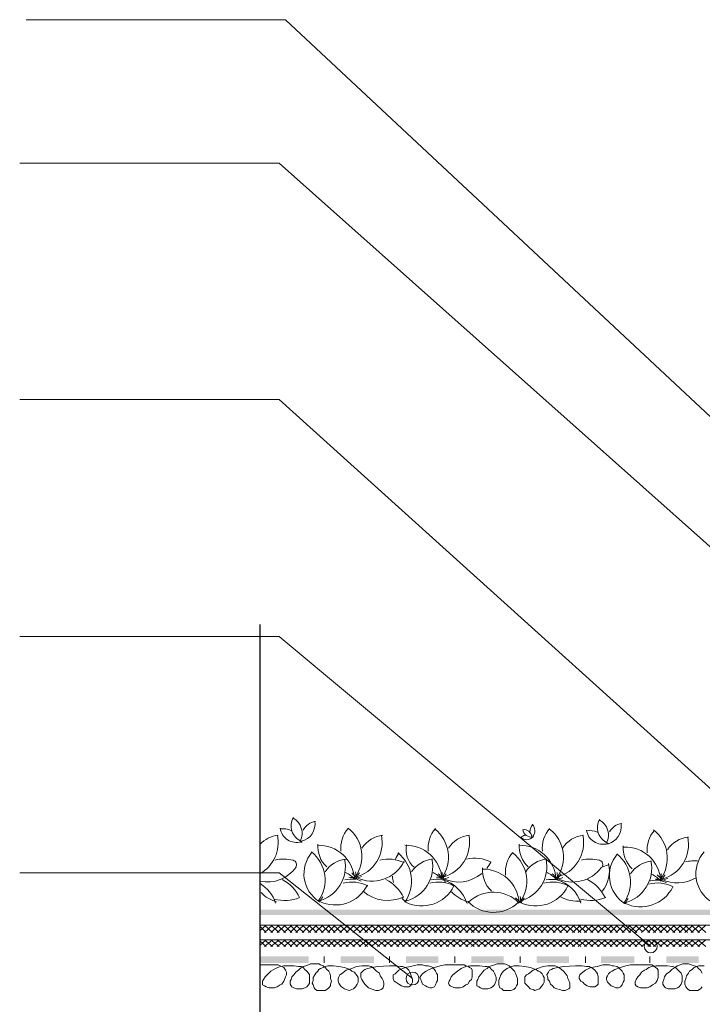
# Model space of a CAD drawing. Units: millimetres. Extents: x 0 to 10.7, y 0 to 8.6.
# Drawn here: x 2 to 3.2, y 4.3 to 6.1 of the extents above; entities that cross this region are included whole.
import ezdxf

# ---------------------------------------------------------------- set-up
doc = ezdxf.new("R2010")
doc.units = ezdxf.units.MM
doc.layers.add('PDF79_Geometry', color=7, linetype='Continuous')
doc.layers.add('PDF79_Solid Fills', color=7, linetype='Continuous', true_color=0x00b7a9)

msp = doc.modelspace()

# ---------------------------------------------------------------- linework, layer by layer
at = {"layer": 'PDF79_Geometry', "lineweight": 9}
for points in [[(1.9783, 6.1077), (2.4483, 6.1077), (3.9149, 4.7361)], [(1.9666, 5.8477), (2.4366, 5.8477), (3.8699, 4.5711)], [(1.9666, 5.4194), (2.4366, 5.4194), (3.5049, 4.4544)], [(1.9666, 4.9894), (2.4366, 4.9894), (3.1099, 4.4277)], [(1.9666, 4.561), (2.4366, 4.561), (2.6783, 4.3694)], [(3.9149, 4.466), (2.4017, 4.466)], [(3.9149, 4.4394), (2.4017, 4.4394)]]:
    msp.add_lwpolyline(points, dxfattribs=at)
at = {"layer": 'PDF79_Geometry', "lineweight": 25}
msp.add_lwpolyline([(2.4016, 5.011), (2.4016, 4.1911)], dxfattribs=at)
at = {"layer": 'PDF79_Geometry', "lineweight": 0}
for points in [[(2.4625, 4.6614, 0.454233), (2.4768, 4.6184, 0.403572), (2.5011, 4.655)], [(2.9936, 4.6385, 0.454037), (3.0314, 4.6138, 0.403572), (3.0561, 4.65)], [(2.5632, 4.5531, 0.043334), (2.5744, 4.5529, 0.403599), (2.6219, 4.6295)], [(2.7215, 4.5531, 0.043334), (2.7324, 4.553, 0.403599), (2.7802, 4.6295)], [(2.874, 4.6257, 0.454276), (2.8966, 4.6266, 0.015434), (2.8972, 4.626)], [(3.0208, 4.5711, -0.364473), (2.9392, 4.5512, 0.4036), (2.9267, 4.6405)], [(3.1182, 4.5497, 0.043334), (3.1294, 4.5495, 0.403599), (3.1769, 4.6261)], [(3.1089, 4.5464, -0.075437), (3.1281, 4.5473, 0.403586), (3.0611, 4.6077)], [(2.495, 4.5989, -0.4036), (2.5074, 4.5096, 0.403599), (2.5552, 4.5861)], [(2.86, 4.5972, -0.4036), (2.8729, 4.5077, 0.414025), (2.9599, 4.5373)], [(2.4667, 4.5711, 0.525156), (2.462, 4.5838, 0.128271), (2.4292, 4.5841)], [(3.0217, 4.5711, 0.525156), (3.017, 4.5838, 0.128271), (2.9842, 4.5841)], [(2.7122, 4.5481, -0.075437), (2.7317, 4.5495, 0.079049), (2.7154, 4.5618)], [(2.9509, 4.5524, 0.043315), (2.9402, 4.5488, 0.075437), (2.9206, 4.5481)], [(2.4277, 4.5136, 0.163976), (2.4738, 4.5161, 0.172573), (2.4419, 4.549)], [(2.7767, 4.5062, 0.248873), (2.7329, 4.5485, -0.043322), (2.7434, 4.5445)], [(2.9834, 4.5062, 0.248873), (2.9396, 4.5485, -0.043322), (2.9501, 4.5445)], [(2.8717, 4.5062, 0.414209), (2.7798, 4.5078, 0.008805), (2.7782, 4.5062)], [(2.7782, 4.5092, 0.414209), (2.8701, 4.5076, 0.008805), (2.8717, 4.5092)]]:
    msp.add_lwpolyline(points, format="xyb", dxfattribs=at)
at = {"layer": 'PDF79_Geometry', "lineweight": 5}
for points in [[(2.4133, 4.466), (2.4016, 4.456)], [(2.4016, 4.4644), (2.4133, 4.4527)], [(2.4099, 4.466), (2.4249, 4.4527)], [(2.4249, 4.466), (2.4099, 4.4527)], [(2.4216, 4.466), (2.4366, 4.4527)], [(2.4366, 4.466), (2.4216, 4.4527)], [(2.4333, 4.466), (2.4483, 4.4527)], [(2.4483, 4.466), (2.4333, 4.4527)], [(2.4449, 4.466), (2.4599, 4.4527)], [(2.4599, 4.466), (2.4449, 4.4527)], [(2.4566, 4.466), (2.4699, 4.4527)], [(2.4699, 4.466), (2.4566, 4.4527)], [(2.4666, 4.466), (2.4816, 4.4527)], [(2.4816, 4.466), (2.4666, 4.4527)], [(2.4783, 4.466), (2.4933, 4.4527)], [(2.4933, 4.466), (2.4783, 4.4527)], [(2.4899, 4.466), (2.5049, 4.4527)], [(2.5049, 4.466), (2.4899, 4.4527)], [(2.5016, 4.466), (2.5166, 4.4527)], [(2.5166, 4.466), (2.5016, 4.4527)], [(2.5133, 4.466), (2.5283, 4.4527)], [(2.5283, 4.466), (2.5133, 4.4527)], [(2.5249, 4.466), (2.5383, 4.4527)], [(2.5383, 4.466), (2.5249, 4.4527)], [(2.5349, 4.466), (2.5499, 4.4527)], [(2.5499, 4.466), (2.5349, 4.4527)], [(2.5466, 4.466), (2.5616, 4.4527)], [(2.5616, 4.466), (2.5466, 4.4527)], [(2.5583, 4.466), (2.5733, 4.4527)], [(2.5733, 4.466), (2.5583, 4.4527)], [(2.5699, 4.466), (2.5849, 4.4527)], [(2.5849, 4.466), (2.5699, 4.4527)], [(2.5816, 4.466), (2.5966, 4.4527)], [(2.5966, 4.466), (2.5816, 4.4527)], [(2.5916, 4.466), (2.6066, 4.4527)], [(2.6066, 4.466), (2.5916, 4.4527)], [(2.6033, 4.466), (2.6183, 4.4527)], [(2.6183, 4.466), (2.6033, 4.4527)], [(2.6149, 4.466), (2.6299, 4.4527)], [(2.6299, 4.466), (2.6149, 4.4527)], [(2.6266, 4.466), (2.6416, 4.4527)], [(2.6416, 4.466), (2.6266, 4.4527)], [(2.6383, 4.466), (2.6533, 4.4527)], [(2.6533, 4.466), (2.6383, 4.4527)], [(2.6499, 4.466), (2.6633, 4.4527)], [(2.6633, 4.466), (2.6499, 4.4527)], [(2.6599, 4.466), (2.6749, 4.4527)], [(2.6749, 4.466), (2.6599, 4.4527)], [(2.6716, 4.466), (2.6866, 4.4527)], [(2.6866, 4.466), (2.6716, 4.4527)], [(2.6833, 4.466), (2.6983, 4.4527)], [(2.6983, 4.466), (2.6833, 4.4527)], [(2.6949, 4.466), (2.7099, 4.4527)], [(2.7099, 4.466), (2.6949, 4.4527)], [(2.7066, 4.466), (2.7216, 4.4527)], [(2.7216, 4.466), (2.7066, 4.4527)], [(2.7183, 4.466), (2.7316, 4.4527)], [(2.7316, 4.466), (2.7183, 4.4527)], [(2.7283, 4.466), (2.7433, 4.4527)], [(2.7433, 4.466), (2.7283, 4.4527)], [(2.7399, 4.466), (2.7549, 4.4527)], [(2.7549, 4.466), (2.7399, 4.4527)], [(2.7516, 4.466), (2.7666, 4.4527)], [(2.7666, 4.466), (2.7516, 4.4527)], [(2.7633, 4.466), (2.7783, 4.4527)], [(2.7783, 4.466), (2.7633, 4.4527)], [(2.7749, 4.466), (2.7899, 4.4527)], [(2.7899, 4.466), (2.7749, 4.4527)], [(2.7849, 4.466), (2.7999, 4.4527)], [(2.7999, 4.466), (2.7849, 4.4527)], [(2.7966, 4.466), (2.8116, 4.4527)], [(2.8116, 4.466), (2.7966, 4.4527)], [(2.8083, 4.466), (2.8233, 4.4527)], [(2.8233, 4.466), (2.8083, 4.4527)], [(2.8199, 4.466), (2.8349, 4.4527)], [(2.8349, 4.466), (2.8199, 4.4527)], [(2.8316, 4.466), (2.8466, 4.4527)], [(2.8466, 4.466), (2.8316, 4.4527)], [(2.8433, 4.466), (2.8566, 4.4527)], [(2.8566, 4.466), (2.8433, 4.4527)], [(2.8533, 4.466), (2.8683, 4.4527)], [(2.8683, 4.466), (2.8533, 4.4527)], [(2.8649, 4.466), (2.8799, 4.4527)], [(2.8799, 4.466), (2.8649, 4.4527)], [(2.8766, 4.466), (2.8916, 4.4527)], [(2.8916, 4.466), (2.8766, 4.4527)], [(2.8883, 4.466), (2.9033, 4.4527)], [(2.9033, 4.466), (2.8883, 4.4527)], [(2.8999, 4.466), (2.9149, 4.4527)], [(2.9149, 4.466), (2.8999, 4.4527)], [(2.9116, 4.466), (2.9249, 4.4527)], [(2.9249, 4.466), (2.9116, 4.4527)], [(2.9216, 4.466), (2.9366, 4.4527)], [(2.9366, 4.466), (2.9216, 4.4527)], [(2.9333, 4.466), (2.9483, 4.4527)], [(2.9483, 4.466), (2.9333, 4.4527)], [(2.9449, 4.466), (2.9599, 4.4527)], [(2.9599, 4.466), (2.9449, 4.4527)], [(2.9566, 4.466), (2.9716, 4.4527)], [(2.9716, 4.466), (2.9566, 4.4527)], [(2.9683, 4.466), (2.9833, 4.4527)], [(2.9833, 4.466), (2.9683, 4.4527)], [(2.9783, 4.466), (2.9933, 4.4527)], [(2.9933, 4.466), (2.9783, 4.4527)], [(2.9899, 4.466), (3.0049, 4.4527)], [(3.0049, 4.466), (2.9899, 4.4527)], [(3.0016, 4.466), (3.0166, 4.4527)], [(3.0166, 4.466), (3.0016, 4.4527)], [(3.0133, 4.466), (3.0283, 4.4527)], [(3.0283, 4.466), (3.0133, 4.4527)], [(3.0249, 4.466), (3.0399, 4.4527)], [(3.0399, 4.466), (3.0249, 4.4527)], [(3.0366, 4.466), (3.0499, 4.4527)], [(3.0499, 4.466), (3.0366, 4.4527)], [(3.0466, 4.466), (3.0616, 4.4527)], [(3.0616, 4.466), (3.0466, 4.4527)], [(3.0583, 4.466), (3.0733, 4.4527)], [(3.0733, 4.466), (3.0583, 4.4527)], [(3.0699, 4.466), (3.0849, 4.4527)], [(3.0849, 4.466), (3.0699, 4.4527)], [(3.0816, 4.466), (3.0949, 4.4544)], [(3.0949, 4.466), (3.0816, 4.4527)], [(3.0933, 4.466), (3.1083, 4.4527)], [(3.1083, 4.466), (3.0933, 4.4527)], [(3.1049, 4.466), (3.1183, 4.4527)], [(3.1183, 4.466), (3.1049, 4.4527)], [(3.1149, 4.466), (3.1299, 4.4527)], [(3.1299, 4.466), (3.1149, 4.4527)], [(3.1266, 4.466), (3.1416, 4.4527)], [(3.1416, 4.466), (3.1266, 4.4527)], [(3.1383, 4.466), (3.1533, 4.4527)], [(3.1533, 4.466), (3.1383, 4.4527)], [(3.1499, 4.466), (3.1649, 4.4527)], [(3.1649, 4.466), (3.1499, 4.4527)], [(3.1616, 4.466), (3.1766, 4.4527)], [(3.1766, 4.466), (3.1616, 4.4527)], [(3.1716, 4.466), (3.1866, 4.4527)], [(3.1866, 4.466), (3.1716, 4.4527)], [(3.1833, 4.466), (3.1983, 4.4527)], [(3.1983, 4.466), (3.1833, 4.4527)], [(3.1949, 4.466), (3.2099, 4.4527)], [(3.2099, 4.466), (3.1949, 4.4527)], [(2.4133, 4.4394), (2.4016, 4.4294)], [(2.4016, 4.4377), (2.4133, 4.4277)], [(2.4099, 4.4394), (2.4249, 4.4277)], [(2.4249, 4.4394), (2.4099, 4.4277)], [(2.4216, 4.4394), (2.4366, 4.4277)], [(2.4366, 4.4394), (2.4216, 4.4277)], [(2.4333, 4.4394), (2.4483, 4.4277)], [(2.4483, 4.4394), (2.4333, 4.4277)], [(2.4449, 4.4394), (2.4599, 4.4277)], [(2.4599, 4.4394), (2.4449, 4.4277)], [(2.4566, 4.4394), (2.4699, 4.4277)], [(2.4699, 4.4394), (2.4566, 4.4277)], [(2.4666, 4.4394), (2.4816, 4.4277)], [(2.4816, 4.4394), (2.4666, 4.4277)], [(2.4783, 4.4394), (2.4933, 4.4277)], [(2.4933, 4.4394), (2.4783, 4.4277)], [(2.4899, 4.4394), (2.5049, 4.4277)], [(2.5049, 4.4394), (2.4899, 4.4277)], [(2.5016, 4.4394), (2.5166, 4.4277)], [(2.5166, 4.4394), (2.5016, 4.4277)], [(2.5133, 4.4394), (2.5283, 4.4277)], [(2.5283, 4.4394), (2.5133, 4.4277)], [(2.5249, 4.4394), (2.5383, 4.4277)], [(2.5383, 4.4394), (2.5249, 4.4277)], [(2.5349, 4.4394), (2.5499, 4.4277)], [(2.5499, 4.4394), (2.5349, 4.4277)], [(2.5466, 4.4394), (2.5616, 4.4277)], [(2.5616, 4.4394), (2.5466, 4.4277)], [(2.5583, 4.4394), (2.5733, 4.4277)], [(2.5733, 4.4394), (2.5583, 4.4277)], [(2.5699, 4.4394), (2.5849, 4.4277)], [(2.5849, 4.4394), (2.5699, 4.4277)], [(2.5816, 4.4394), (2.5966, 4.4277)], [(2.5966, 4.4394), (2.5816, 4.4277)], [(2.5916, 4.4394), (2.6066, 4.4277)], [(2.6066, 4.4394), (2.5916, 4.4277)], [(2.6033, 4.4394), (2.6183, 4.4277)], [(2.6183, 4.4394), (2.6033, 4.4277)], [(2.6149, 4.4394), (2.6299, 4.4277)], [(2.6299, 4.4394), (2.6149, 4.4277)], [(2.6266, 4.4394), (2.6416, 4.4277)], [(2.6416, 4.4394), (2.6266, 4.4277)], [(2.6383, 4.4394), (2.6533, 4.4277)], [(2.6533, 4.4394), (2.6383, 4.4277)], [(2.6499, 4.4394), (2.6633, 4.4277)], [(2.6633, 4.4394), (2.6499, 4.4277)], [(2.6599, 4.4394), (2.6749, 4.4277)], [(2.6749, 4.4394), (2.6599, 4.4277)], [(2.6716, 4.4394), (2.6866, 4.4277)], [(2.6866, 4.4394), (2.6716, 4.4277)], [(2.6833, 4.4394), (2.6983, 4.4277)], [(2.6983, 4.4394), (2.6833, 4.4277)], [(2.6949, 4.4394), (2.7099, 4.4277)], [(2.7099, 4.4394), (2.6949, 4.4277)], [(2.7066, 4.4394), (2.7216, 4.4277)], [(2.7216, 4.4394), (2.7066, 4.4277)], [(2.7183, 4.4394), (2.7316, 4.4277)], [(2.7316, 4.4394), (2.7183, 4.4277)], [(2.7283, 4.4394), (2.7433, 4.4277)], [(2.7433, 4.4394), (2.7283, 4.4277)], [(2.7399, 4.4394), (2.7549, 4.4277)], [(2.7549, 4.4394), (2.7399, 4.4277)], [(2.7516, 4.4394), (2.7666, 4.4277)], [(2.7666, 4.4394), (2.7516, 4.4277)], [(2.7633, 4.4394), (2.7783, 4.4277)], [(2.7783, 4.4394), (2.7633, 4.4277)], [(2.7749, 4.4394), (2.7899, 4.4277)], [(2.7899, 4.4394), (2.7749, 4.4277)], [(2.7849, 4.4394), (2.7999, 4.4277)], [(2.7999, 4.4394), (2.7849, 4.4277)], [(2.7966, 4.4394), (2.8116, 4.4277)], [(2.8116, 4.4394), (2.7966, 4.4277)], [(2.8083, 4.4394), (2.8233, 4.4277)], [(2.8233, 4.4394), (2.8083, 4.4277)], [(2.8199, 4.4394), (2.8349, 4.4277)], [(2.8349, 4.4394), (2.8199, 4.4277)], [(2.8316, 4.4394), (2.8466, 4.4277)], [(2.8466, 4.4394), (2.8316, 4.4277)], [(2.8433, 4.4394), (2.8566, 4.4277)], [(2.8566, 4.4394), (2.8433, 4.4277)], [(2.8533, 4.4394), (2.8683, 4.4277)], [(2.8683, 4.4394), (2.8533, 4.4277)], [(2.8649, 4.4394), (2.8799, 4.4277)], [(2.8799, 4.4394), (2.8649, 4.4277)], [(2.8766, 4.4394), (2.8916, 4.4277)], [(2.8916, 4.4394), (2.8766, 4.4277)], [(2.8883, 4.4394), (2.9033, 4.4277)], [(2.9033, 4.4394), (2.8883, 4.4277)], [(2.8999, 4.4394), (2.9149, 4.4277)], [(2.9149, 4.4394), (2.8999, 4.4277)], [(2.9116, 4.4394), (2.9249, 4.4277)], [(2.9249, 4.4394), (2.9116, 4.4277)], [(2.9216, 4.4394), (2.9366, 4.4277)], [(2.9366, 4.4394), (2.9216, 4.4277)], [(2.9333, 4.4394), (2.9483, 4.4277)], [(2.9483, 4.4394), (2.9333, 4.4277)], [(2.9449, 4.4394), (2.9599, 4.4277)], [(2.9599, 4.4394), (2.9449, 4.4277)], [(2.9566, 4.4394), (2.9716, 4.4277)], [(2.9716, 4.4394), (2.9566, 4.4277)], [(2.9683, 4.4394), (2.9833, 4.4277)], [(2.9833, 4.4394), (2.9683, 4.4277)], [(2.9783, 4.4394), (2.9933, 4.4277)], [(2.9933, 4.4394), (2.9783, 4.4277)], [(2.9899, 4.4394), (3.0049, 4.4277)], [(3.0049, 4.4394), (2.9899, 4.4277)], [(3.0016, 4.4394), (3.0166, 4.4277)], [(3.0166, 4.4394), (3.0016, 4.4277)], [(3.0133, 4.4394), (3.0283, 4.4277)], [(3.0283, 4.4394), (3.0133, 4.4277)], [(3.0249, 4.4394), (3.0399, 4.4277)], [(3.0399, 4.4394), (3.0249, 4.4277)], [(3.0366, 4.4394), (3.0499, 4.4277)], [(3.0499, 4.4394), (3.0366, 4.4277)], [(3.0466, 4.4394), (3.0616, 4.4277)], [(3.0616, 4.4394), (3.0466, 4.4277)], [(3.0583, 4.4394), (3.0733, 4.4277)], [(3.0733, 4.4394), (3.0583, 4.4277)], [(3.0699, 4.4394), (3.0849, 4.4277)], [(3.0849, 4.4394), (3.0699, 4.4277)], [(3.0816, 4.4394), (3.0949, 4.4277)], [(3.0949, 4.4394), (3.0816, 4.4277)], [(3.0933, 4.4394), (3.1083, 4.4277)], [(3.1083, 4.4394), (3.0933, 4.4277)], [(3.1049, 4.4394), (3.1183, 4.4277)], [(3.1183, 4.4394), (3.1049, 4.4277)], [(3.1149, 4.4394), (3.1299, 4.4277)], [(3.1299, 4.4394), (3.1149, 4.4277)], [(3.1266, 4.4394), (3.1416, 4.4277)], [(3.1416, 4.4394), (3.1266, 4.4277)], [(3.1383, 4.4394), (3.1533, 4.4277)], [(3.1533, 4.4394), (3.1383, 4.4277)], [(3.1499, 4.4394), (3.1649, 4.4277)], [(3.1649, 4.4394), (3.1499, 4.4277)], [(3.1616, 4.4394), (3.1766, 4.4277)], [(3.1766, 4.4394), (3.1616, 4.4277)], [(3.1716, 4.4394), (3.1866, 4.4277)], [(3.1866, 4.4394), (3.1716, 4.4277)], [(3.1833, 4.4394), (3.1983, 4.4277)], [(3.1983, 4.4394), (3.1833, 4.4277)], [(3.1949, 4.4394), (3.2099, 4.4277)], [(3.2099, 4.4394), (3.1949, 4.4277)], [(2.5183, 4.4094), (2.5183, 4.3977)], [(2.6366, 4.4094), (2.6366, 4.3977)], [(2.7549, 4.4094), (2.7549, 4.3977)], [(2.8733, 4.4094), (2.8733, 4.3977)], [(2.9916, 4.4094), (2.9916, 4.3977)], [(3.1083, 4.4094), (3.1083, 4.3977)], [(2.4016, 4.3944), (2.4149, 4.3944)], [(2.4149, 4.3944), (2.4249, 4.3944), (2.4349, 4.3944), (2.4383, 4.3927), (2.4416, 4.391), (2.4449, 4.3894), (2.4466, 4.3877), (2.4483, 4.3844), (2.4499, 4.381), (2.4499, 4.376), (2.4483, 4.3727), (2.4466, 4.3677), (2.4449, 4.3644), (2.4416, 4.3594), (2.4383, 4.3577), (2.4333, 4.3544), (2.4283, 4.3527), (2.4233, 4.3527), (2.4183, 4.3527), (2.4133, 4.3544), (2.4099, 4.356), (2.4066, 4.3577), (2.4066, 4.361), (2.4066, 4.3644), (2.4083, 4.3677), (2.4116, 4.3727), (2.4149, 4.376), (2.4216, 4.3827), (2.4299, 4.3877), (2.4383, 4.391), (2.4449, 4.3927), (2.4549, 4.3927), (2.4633, 4.3927), (2.4716, 4.391), (2.4766, 4.391), (2.4799, 4.3894), (2.4833, 4.386), (2.4866, 4.3827), (2.4899, 4.3794), (2.4916, 4.376), (2.4916, 4.371), (2.4916, 4.366), (2.4916, 4.361), (2.4899, 4.3577), (2.4866, 4.3544), (2.4833, 4.3527), (2.4783, 4.351), (2.4733, 4.351), (2.4683, 4.351), (2.4633, 4.3527), (2.4599, 4.3544), (2.4583, 4.356), (2.4566, 4.3594), (2.4566, 4.3644), (2.4583, 4.3677), (2.4599, 4.3727), (2.4633, 4.376), (2.4666, 4.381), (2.4716, 4.3844), (2.4749, 4.3877), (2.4799, 4.391), (2.4849, 4.3927), (2.4899, 4.3944), (2.4933, 4.396), (2.4983, 4.396), (2.5033, 4.396), (2.5083, 4.396), (2.5116, 4.3944), (2.5166, 4.3927), (2.5199, 4.3894), (2.5233, 4.386), (2.5266, 4.3827), (2.5283, 4.3794), (2.5299, 4.3744), (2.5299, 4.3694), (2.5316, 4.3644), (2.5299, 4.3594), (2.5299, 4.356), (2.5266, 4.3527), (2.5233, 4.3494), (2.5199, 4.3477), (2.5149, 4.3477), (2.5099, 4.3477), (2.5049, 4.3477), (2.5016, 4.351), (2.4999, 4.3527), (2.4983, 4.3577), (2.4966, 4.361), (2.4983, 4.366), (2.4983, 4.371), (2.5016, 4.376), (2.5033, 4.3794), (2.5066, 4.3827), (2.5083, 4.386), (2.5116, 4.3877), (2.5166, 4.3894), (2.5199, 4.391), (2.5249, 4.3927), (2.5349, 4.3927), (2.5449, 4.391), (2.5549, 4.3894), (2.5649, 4.386), (2.5683, 4.3827), (2.5733, 4.381), (2.5749, 4.3777), (2.5783, 4.3744), (2.5799, 4.371), (2.5799, 4.366), (2.5799, 4.3627), (2.5783, 4.3594), (2.5749, 4.3544), (2.5716, 4.351), (2.5683, 4.3494), (2.5633, 4.3477), (2.5583, 4.3494), (2.5549, 4.351), (2.5499, 4.3544), (2.5466, 4.3577), (2.5449, 4.361), (2.5433, 4.3644), (2.5433, 4.3694), (2.5449, 4.3727), (2.5466, 4.376), (2.5499, 4.3777), (2.5583, 4.3844), (2.5683, 4.3877), (2.5766, 4.391), (2.5866, 4.3927), (2.5949, 4.3927), (2.5983, 4.3927), (2.6033, 4.391), (2.6066, 4.3894), (2.6099, 4.386), (2.6133, 4.3827), (2.6183, 4.3794), (2.6199, 4.3744), (2.6233, 4.3694), (2.6249, 4.366), (2.6266, 4.361), (2.6266, 4.3577), (2.6249, 4.3527), (2.6233, 4.351), (2.6216, 4.3494), (2.6166, 4.3477), (2.6116, 4.3477), (2.6066, 4.3494), (2.6033, 4.351), (2.5983, 4.3527), (2.5949, 4.356), (2.5916, 4.3594), (2.5883, 4.3644), (2.5866, 4.3677), (2.5849, 4.371), (2.5849, 4.376), (2.5849, 4.3794), (2.5866, 4.381), (2.5899, 4.3844), (2.5916, 4.386), (2.5966, 4.3877), (2.6049, 4.3894), (2.6149, 4.391), (2.6366, 4.3927), (2.6466, 4.3927), (2.6566, 4.391), (2.6599, 4.391), (2.6649, 4.3894), (2.6683, 4.3877), (2.6716, 4.3844), (2.6733, 4.381), (2.6749, 4.3777), (2.6766, 4.3727), (2.6783, 4.3677), (2.6783, 4.3627), (2.6766, 4.3594), (2.6749, 4.356), (2.6716, 4.3544), (2.6666, 4.3544), (2.6633, 4.3544), (2.6583, 4.356), (2.6533, 4.3594), (2.6483, 4.3627), (2.6449, 4.3644), (2.6433, 4.3694), (2.6433, 4.3727), (2.6433, 4.376), (2.6466, 4.3777), (2.6499, 4.381), (2.6533, 4.3844), (2.6649, 4.3894), (2.6749, 4.391), (2.6866, 4.3944), (2.6966, 4.3944), (2.7016, 4.3927), (2.7066, 4.3927), (2.7116, 4.391), (2.7149, 4.3894), (2.7183, 4.386), (2.7199, 4.3827), (2.7216, 4.3794), (2.7233, 4.376), (2.7233, 4.371), (2.7233, 4.366), (2.7216, 4.3627), (2.7199, 4.3577), (2.7183, 4.3544), (2.7133, 4.3527), (2.7099, 4.3527), (2.7049, 4.3544), (2.7016, 4.356), (2.6966, 4.3594), (2.6949, 4.3627), (2.6933, 4.3677), (2.6916, 4.371), (2.6933, 4.3744), (2.6966, 4.3777), (2.6999, 4.381), (2.7033, 4.3827), (2.7083, 4.386), (2.7183, 4.3894), (2.7283, 4.3927), (2.7366, 4.3944), (2.7449, 4.3944), (2.7533, 4.3944), (2.7633, 4.3944), (2.7716, 4.3944), (2.7749, 4.3927), (2.7799, 4.391), (2.7816, 4.3894), (2.7849, 4.3877), (2.7866, 4.3844), (2.7866, 4.381), (2.7866, 4.376), (2.7866, 4.3727), (2.7849, 4.3677), (2.7816, 4.3644), (2.7783, 4.3594), (2.7749, 4.3577), (2.7699, 4.3544), (2.7649, 4.3527), (2.7599, 4.3527), (2.7549, 4.3527), (2.7499, 4.3544), (2.7466, 4.356), (2.7449, 4.3577), (2.7433, 4.361), (2.7449, 4.3644), (2.7466, 4.3677), (2.7483, 4.3727), (2.7516, 4.376), (2.7599, 4.3827), (2.7666, 4.3877), (2.7749, 4.391), (2.7833, 4.3927), (2.7916, 4.3927), (2.7999, 4.3927), (2.8099, 4.391)], [(2.8099, 4.391), (2.8133, 4.391), (2.8183, 4.3894), (2.8216, 4.386), (2.8249, 4.3827), (2.8266, 4.3794), (2.8283, 4.376), (2.8299, 4.371), (2.8299, 4.366), (2.8283, 4.361), (2.8266, 4.3577), (2.8233, 4.3544), (2.8199, 4.3527), (2.8149, 4.351), (2.8099, 4.351), (2.8049, 4.351), (2.8016, 4.3527), (2.7983, 4.3544), (2.7949, 4.356), (2.7949, 4.3594), (2.7949, 4.3644), (2.7966, 4.3677), (2.7983, 4.3727), (2.8016, 4.376), (2.8049, 4.381), (2.8083, 4.3844), (2.8133, 4.3877), (2.8166, 4.391), (2.8216, 4.3927), (2.8266, 4.3944), (2.8316, 4.396), (2.8366, 4.396), (2.8399, 4.396), (2.8449, 4.396), (2.8499, 4.3944), (2.8533, 4.3927), (2.8566, 4.3894), (2.8599, 4.386), (2.8633, 4.3827), (2.8649, 4.3794), (2.8666, 4.3744), (2.8683, 4.3694), (2.8683, 4.3644), (2.8683, 4.3594), (2.8666, 4.356), (2.8649, 4.3527), (2.8616, 4.3494), (2.8566, 4.3477), (2.8516, 4.3477), (2.8466, 4.3477), (2.8433, 4.3477), (2.8399, 4.351), (2.8366, 4.3527), (2.8349, 4.3577), (2.8349, 4.361), (2.8349, 4.366), (2.8366, 4.371), (2.8383, 4.376), (2.8399, 4.3794), (2.8433, 4.3827), (2.8466, 4.386), (2.8499, 4.3877), (2.8533, 4.3894), (2.8583, 4.391), (2.8616, 4.3927), (2.8716, 4.3927), (2.8816, 4.391), (2.8916, 4.3894), (2.9016, 4.386), (2.9066, 4.3827), (2.9099, 4.381), (2.9133, 4.3777), (2.9149, 4.3744), (2.9166, 4.371), (2.9166, 4.366), (2.9166, 4.3627), (2.9149, 4.3594), (2.9116, 4.3544), (2.9083, 4.351), (2.9049, 4.3494), (2.8999, 4.3477), (2.8966, 4.3494), (2.8916, 4.351), (2.8883, 4.3544), (2.8849, 4.3577), (2.8816, 4.361), (2.8816, 4.3644), (2.8816, 4.3694), (2.8816, 4.3727), (2.8849, 4.376), (2.8883, 4.3777), (2.8966, 4.3844), (2.9049, 4.3877), (2.9149, 4.391), (2.9233, 4.3927), (2.9316, 4.3927), (2.9366, 4.3927), (2.9399, 4.391), (2.9433, 4.3894), (2.9483, 4.386), (2.9516, 4.3827), (2.9549, 4.3794), (2.9583, 4.3744), (2.9599, 4.3694), (2.9616, 4.366), (2.9633, 4.361), (2.9633, 4.3577), (2.9633, 4.3527), (2.9616, 4.351), (2.9583, 4.3494), (2.9549, 4.3477), (2.9499, 4.3477), (2.9449, 4.3494), (2.9399, 4.351), (2.9349, 4.3527), (2.9316, 4.356), (2.9283, 4.3594), (2.9266, 4.3644), (2.9233, 4.3677), (2.9233, 4.371), (2.9216, 4.376), (2.9233, 4.3794), (2.9249, 4.381), (2.9266, 4.3844), (2.9299, 4.386), (2.9333, 4.3877), (2.9416, 4.3894), (2.9516, 4.391), (2.9733, 4.3927), (2.9849, 4.3927), (2.9933, 4.391), (2.9983, 4.391), (3.0016, 4.3894), (3.0049, 4.3877), (3.0083, 4.3844), (3.0116, 4.381), (3.0133, 4.3777), (3.0149, 4.3727), (3.0149, 4.3677), (3.0149, 4.3627), (3.0149, 4.3594), (3.0116, 4.356), (3.0083, 4.3544), (3.0049, 4.3544), (2.9999, 4.3544), (2.9949, 4.356), (2.9899, 4.3594), (2.9866, 4.3627), (2.9833, 4.3644), (2.9799, 4.3694), (2.9799, 4.3727), (2.9816, 4.376), (2.9833, 4.3777), (2.9866, 4.381), (2.9916, 4.3844), (3.0016, 4.3894), (3.0133, 4.391), (3.0233, 4.3944), (3.0349, 4.3944), (3.0399, 4.3927), (3.0433, 4.3927), (3.0483, 4.391), (3.0516, 4.3894), (3.0549, 4.386), (3.0583, 4.3827), (3.0599, 4.3794), (3.0616, 4.376), (3.0616, 4.371), (3.0616, 4.366), (3.0599, 4.3627), (3.0583, 4.3577), (3.0549, 4.3544), (3.0516, 4.3527), (3.0466, 4.3527), (3.0433, 4.3544), (3.0383, 4.356), (3.0349, 4.3594), (3.0316, 4.3627), (3.0299, 4.3677), (3.0299, 4.371), (3.0316, 4.3744), (3.0333, 4.3777), (3.0366, 4.381), (3.0399, 4.3827), (3.0449, 4.386), (3.0549, 4.3894), (3.0649, 4.3927), (3.0733, 4.3944), (3.0816, 4.3944), (3.0899, 4.3944), (3.1016, 4.3944), (3.1066, 4.3944), (3.1116, 4.3944), (3.1149, 4.3927), (3.1183, 4.3894), (3.1216, 4.3877), (3.1233, 4.3844), (3.1233, 4.3794), (3.1233, 4.376), (3.1233, 4.371), (3.1216, 4.366), (3.1183, 4.361), (3.1133, 4.3577), (3.1083, 4.3544), (3.1033, 4.3527), (3.0966, 4.3527), (3.0916, 4.3527), (3.0866, 4.3544), (3.0833, 4.356), (3.0816, 4.3594), (3.0816, 4.3627), (3.0833, 4.3677), (3.0866, 4.3727), (3.0899, 4.376), (3.0933, 4.381), (3.0983, 4.3844), (3.1016, 4.386), (3.1066, 4.3894), (3.1116, 4.391), (3.1199, 4.3927), (3.1299, 4.3927), (3.1399, 4.3927), (3.1499, 4.391), (3.1549, 4.3894), (3.1583, 4.386), (3.1616, 4.3827), (3.1649, 4.3794), (3.1666, 4.3744), (3.1666, 4.3694), (3.1666, 4.3644), (3.1649, 4.3594), (3.1616, 4.3544), (3.1583, 4.3527), (3.1533, 4.351), (3.1466, 4.351), (3.1416, 4.351), (3.1366, 4.3527), (3.1333, 4.356), (3.1316, 4.3594), (3.1316, 4.3627), (3.1333, 4.3677), (3.1349, 4.3727), (3.1383, 4.3777), (3.1433, 4.381), (3.1483, 4.386), (3.1533, 4.3894), (3.1583, 4.3927), (3.1633, 4.3944), (3.1683, 4.396), (3.1733, 4.396), (3.1783, 4.396), (3.1833, 4.3944), (3.1883, 4.3927), (3.1933, 4.391), (3.1966, 4.3877), (3.1999, 4.3844)], [(3.2033, 4.3544), (3.1999, 4.351), (3.1949, 4.3477), (3.1899, 4.3477), (3.1849, 4.3477), (3.1799, 4.3477), (3.1766, 4.351), (3.1733, 4.3544), (3.1716, 4.3594), (3.1716, 4.3644), (3.1733, 4.3694), (3.1749, 4.3744), (3.1783, 4.3794), (3.1799, 4.3827), (3.1849, 4.386), (3.1883, 4.3894), (3.1933, 4.391), (3.1966, 4.3927), (3.2066, 4.3927)], [(3.1999, 4.3844), (3.2033, 4.3794)]]:
    msp.add_lwpolyline(points, dxfattribs=at)
at = {"layer": 'PDF79_Geometry', "lineweight": 9}
for centre in [(3.1099, 4.4277), (2.6783, 4.3694)]:
    msp.add_circle(centre, 0.0117, dxfattribs=at)
at = {"layer": 'PDF79_Geometry', "lineweight": 0}
for centre, radius, start, end in [((2.4466, 4.6327), 0.0317, 333.6184, 61.5382), ((2.4683, 4.646), 0.03, 188.0563, 285.7355), ((2.4449, 4.6094), 0.0317, 64.7348, 100.3263), ((2.5066, 4.6244), 0.03, 98.0558, 151.984), ((2.6016, 4.606), 0.0533, 138.3938, 186.0728), ((2.5216, 4.591), 0.065, 324.0269, 51.9429), ((2.7599, 4.606), 0.0533, 138.3938, 186.0728), ((2.9066, 4.6377), 0.015, 133.3939, 187.3164), ((2.8849, 4.6377), 0.015, 317.7526, 45.6597), ((2.9666, 4.606), 0.0533, 138.3938, 186.0728), ((3.0433, 4.6427), 0.03, 149.2631, 246.9795), ((3.0016, 4.6294), 0.0317, 333.6184, 61.5382), ((3.0616, 4.621), 0.03, 98.0558, 151.984), ((2.3699, 4.616), 0.065, 299.0082, 11.9415), ((2.4399, 4.5777), 0.0517, 95.7231, 137.0439), ((2.6299, 4.5777), 0.0517, 95.7228, 146.7355), ((2.6783, 4.5894), 0.065, 324.0269, 51.9429), ((2.7866, 4.5777), 0.0517, 95.7228, 146.7355), ((2.8849, 4.6144), 0.015, 100.0635, 135.6747), ((2.8799, 4.6244), 0.015, 8.9556, 96.8735), ((2.8933, 4.641), 0.015, 184.5968, 282.2735), ((2.8847, 4.6141), 0.0154, 47.7679, 50.9064), ((2.9233, 4.616), 0.065, 284.0268, 11.9425), ((2.9933, 4.5777), 0.0517, 95.7228, 146.7355), ((2.9999, 4.606), 0.0317, 64.7348, 100.3263), ((3.1566, 4.6027), 0.0533, 138.3938, 186.0728), ((3.0749, 4.5877), 0.065, 324.0269, 51.9429), ((3.1833, 4.5744), 0.0517, 95.7228, 146.7355), ((2.4445, 4.6093), 0.0321, 12.426, 15.5944), ((2.5075, 4.6246), 0.0309, 192.3049, 195.6915), ((2.5083, 4.546), 0.065, 4.0281, 91.9415), ((2.5583, 4.6094), 0.0517, 175.7234, 226.7316), ((2.6666, 4.546), 0.065, 4.0281, 91.9415), ((2.7083, 4.6027), 0.0417, 167.5573, 229.3874), ((2.8733, 4.546), 0.065, 4.0281, 91.9415), ((2.9233, 4.6094), 0.0517, 175.7234, 226.7316), ((2.9995, 4.6059), 0.0321, 12.426, 15.5944), ((3.0625, 4.6212), 0.0309, 192.3049, 195.6915), ((3.1116, 4.606), 0.0517, 175.7234, 226.7316), ((2.5416, 4.5594), 0.06, 139.6681, 237.3727), ((2.7066, 4.5594), 0.065, 144.0264, 155.9486), ((2.6116, 4.546), 0.065, 324.0269, 51.9429), ((2.7916, 4.526), 0.0617, 61.9161, 104.5112), ((2.8999, 4.5627), 0.0533, 138.3938, 186.0728), ((3.0949, 4.556), 0.06, 139.6681, 237.3727), ((3.0083, 4.5444), 0.065, 324.0269, 51.9429), ((3.2516, 4.5594), 0.06, 138.8235, 238.2322), ((2.4149, 4.6094), 0.065, 258.6691, 323.9172), ((2.5633, 4.5344), 0.0517, 95.7228, 146.7355), ((2.6049, 4.611), 0.065, 243.8149, 333.778), ((2.6349, 4.521), 0.065, 64.3381, 104.0267), ((2.6499, 4.5727), 0.065, 284.0268, 11.9425), ((2.7199, 4.5344), 0.0517, 95.7228, 146.7355), ((2.8566, 4.566), 0.0517, 175.7234, 226.7316), ((2.7617, 4.6093), 0.065, 321.5966, 333.7819), ((2.8566, 4.5727), 0.065, 284.0268, 11.9425), ((2.9266, 4.5344), 0.0517, 95.7228, 146.7355), ((2.9766, 4.5644), 0.0583, 320.9019, 13.5258), ((3.1017, 4.3858), 0.2019, 109.6766, 112.6437), ((3.0466, 4.5694), 0.065, 284.0268, 11.9425), ((3.1166, 4.531), 0.0517, 95.7228, 146.7355), ((3.1883, 4.5177), 0.065, 82.8827, 104.0232), ((2.5266, 4.5044), 0.065, 44.0316, 62.1108), ((2.615, 4.6061), 0.0651, 224.0344, 233.953), ((2.6399, 4.5677), 0.0649, 184.0188, 193.9626), ((2.6016, 4.491), 0.0651, 104.0301, 113.9509), ((2.635, 4.5227), 0.0651, 144.0351, 153.953), ((2.7066, 4.5594), 0.065, 183.7021, 194.2506), ((2.7717, 4.6044), 0.0651, 224.0344, 233.953), ((2.7965, 4.566), 0.0649, 184.0188, 193.9626), ((2.7616, 4.6094), 0.065, 243.8153, 310.6765), ((2.7917, 4.521), 0.0651, 144.0351, 153.953), ((2.76, 4.4893), 0.0651, 104.0301, 113.9509), ((2.8066, 4.5027), 0.065, 4.0281, 91.9415), ((2.8916, 4.5044), 0.065, 44.0316, 62.1108), ((2.9783, 4.6044), 0.0651, 224.0344, 233.953), ((3.0049, 4.566), 0.0649, 184.0188, 193.9626), ((3, 4.521), 0.0651, 144.0351, 153.953), ((3.0816, 4.501), 0.065, 44.0316, 62.1108), ((3.1683, 4.6028), 0.0651, 224.0344, 233.953), ((3.1932, 4.5644), 0.0649, 184.0188, 193.9626), ((3.1583, 4.6077), 0.065, 243.8158, 300.6781), ((3.1884, 4.5193), 0.0651, 144.0351, 153.953), ((2.3683, 4.486), 0.065, 18.0563, 58.7393), ((2.5383, 4.5677), 0.065, 243.8149, 333.778), ((2.5683, 4.4827), 0.0617, 61.9161, 104.5112), ((2.5683, 4.4844), 0.065, 84.0309, 101.2872), ((2.5566, 4.4876), 0.0651, 64.0347, 73.9573), ((2.5999, 4.4877), 0.0683, 24.5212, 63.6863), ((2.6949, 4.566), 0.065, 243.8149, 333.778), ((2.7249, 4.4827), 0.0617, 61.9161, 104.5112), ((2.7967, 4.5711), 0.0651, 198.058, 204.3616), ((2.9316, 4.4827), 0.0617, 61.9161, 104.5112), ((2.9649, 4.4877), 0.0683, 24.5212, 63.6863), ((3.0916, 4.5644), 0.065, 243.8149, 333.778), ((3.1216, 4.481), 0.0617, 61.9161, 104.5112), ((3.1099, 4.4843), 0.0651, 64.0347, 73.9573), ((3.1566, 4.4876), 0.0651, 104.0301, 113.9509), ((2.4499, 4.571), 0.065, 224.908, 253.9592), ((2.5684, 4.4793), 0.0651, 144.0351, 153.953), ((2.6333, 4.5794), 0.0683, 229.9964, 295.2524), ((2.7966, 4.571), 0.065, 222.9232, 253.9561), ((2.9382, 4.5227), 0.0649, 184.0188, 193.9626), ((2.9783, 4.5744), 0.065, 239.5328, 275.0986), ((3.0016, 4.5827), 0.0717, 254.692, 291.9412), ((2.7066, 4.5594), 0.065, 222.5187, 231.9453), ((2.9117, 4.5611), 0.0651, 224.0344, 233.953), ((2.9334, 4.4777), 0.0651, 144.0351, 153.953), ((3.1217, 4.476), 0.0651, 144.0351, 153.953)]:
    msp.add_arc(centre, radius, start, end, dxfattribs=at)
at = {"layer": 'PDF79_Solid Fills', "color": 7, "lineweight": 5, "transparency": 33554559}
for points in [[(2.4016, 4.4944), (2.4016, 4.4844), (3.9149, 4.4944)], [(2.4016, 4.4844), (3.9149, 4.4944), (3.9149, 4.4844)], [(2.4016, 4.4094), (2.4016, 4.3977), (2.4899, 4.4094)], [(2.4016, 4.3977), (2.4899, 4.4094), (2.4899, 4.3977)], [(2.5483, 4.4094), (2.5483, 4.3977), (2.6083, 4.4094)], [(2.5483, 4.3977), (2.6083, 4.4094), (2.6083, 4.3977)], [(2.6666, 4.4094), (2.6666, 4.3977), (2.7249, 4.4094)], [(2.6666, 4.3977), (2.7249, 4.4094), (2.7249, 4.3977)], [(2.7849, 4.4094), (2.7849, 4.3977), (2.8433, 4.4094)], [(2.7849, 4.3977), (2.8433, 4.4094), (2.8433, 4.3977)], [(2.9033, 4.4094), (2.9033, 4.3977), (2.9616, 4.4094)], [(2.9033, 4.3977), (2.9616, 4.4094), (2.9616, 4.3977)], [(3.0199, 4.4094), (3.0199, 4.3977), (3.0799, 4.4094)], [(3.0199, 4.3977), (3.0799, 4.4094), (3.0799, 4.3977)], [(3.1383, 4.4094), (3.1383, 4.3977), (3.1966, 4.4094)], [(3.1383, 4.3977), (3.1966, 4.4094), (3.1966, 4.3977)]]:
    msp.add_solid(points, dxfattribs=at)

doc.saveas('drawing.dxf')
